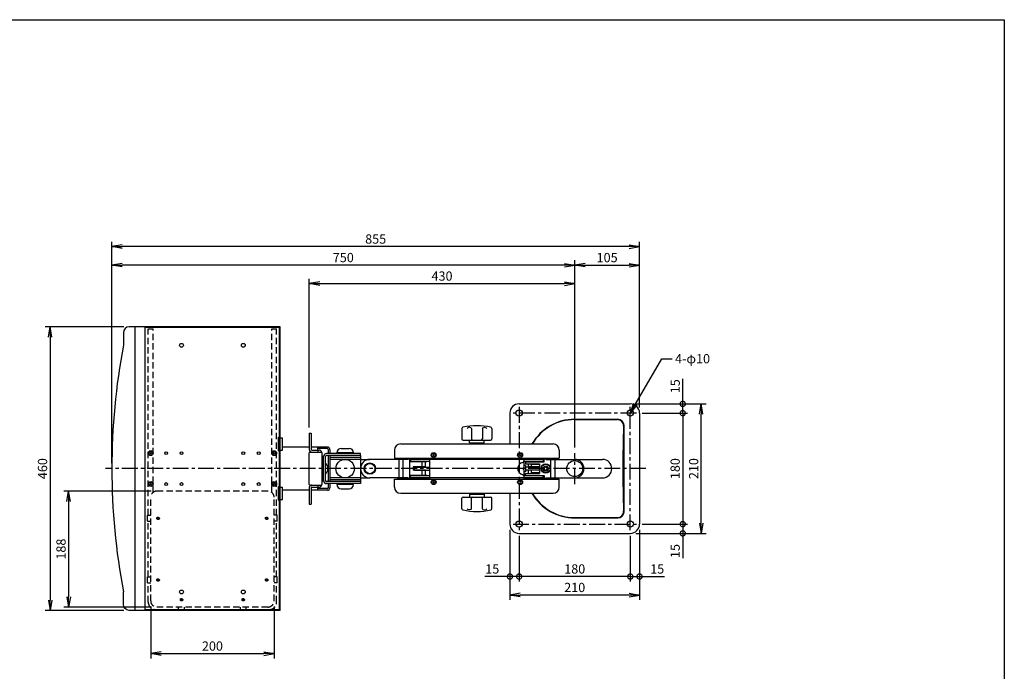
# Model space of a CAD drawing. Units: millimetres. Extents: x 175 to 2870, y 70 to 2164.
# Drawn here: x 1275 to 2870, y 1107 to 2164 of the extents above; entities that cross this region are included whole.
import ezdxf

# ---------------------------------------------------------------- set-up
doc = ezdxf.new("R2010")
doc.units = ezdxf.units.MM
doc.header["$LTSCALE"] = 0.9
doc.linetypes.add('CENTER', pattern=[50.8, 31.75, -6.35, 6.35, -6.35])
doc.linetypes.add('DASHED', pattern=[19.05, 12.7, -6.35])
doc.styles.add('Dim', font='txt.shx', dxfattribs={"width": 0.7, "height": 15, "bigfont": 'bigfont.shx'})
doc.styles.get("Standard").update_dxf_attribs({"font": 'txt.shx', "width": 0.85, "height": 18.9, "bigfont": 'bigfont.shx'})
doc.dimstyles.get("Standard").update_dxf_attribs({"dimtxt": 3, "dimasz": 3, "dimexe": 1.5, "dimexo": 1, "dimgap": 1, "dimtad": 1, "dimdsep": 46, "dimtxsty": 'Standard', "dimblk": 'OPEN30', "dimcen": 0, "dimclrd": 4, "dimclre": 4, "dimclrt": 3, "dimazin": 2, "dimtfac": 1, "dimtofl": 0, "dimtmove": 0, "dimatfit": 3, "dimldrblk": 'OPEN30', "dimfxl": 1, "dimtolj": 1, "dimtzin": 0, "dimarcsym": 0})

# ---------------------------------------------------------------- blocks, each defined once
blk = doc.blocks.new('_Open')
at = {"color": 0, "linetype": 'Continuous', "lineweight": -2}
for p, q in [((-1, 0.167), (0, 0)), ((-1, -0.167), (0, 0)), ((0, 0), (-1, 0))]:
    blk.add_line(p, q, dxfattribs=at)
blk = doc.blocks.new('*D51')
at = {"color": 4, "linetype": 'Continuous', "lineweight": -2, "ltscale": 0.9}
for p, q in [((1744, 1502.1), (1744, 1743.4)), ((2174, 1469.6), (2174, 1743.4)), ((1760.8, 1735.6), (2157.2, 1735.6))]:
    blk.add_line(p, q, dxfattribs=at)
at = {"layer": 'Defpoints', "color": 0, "linetype": 'Continuous', "ltscale": 0.9}
for p in [(2174, 1735.6), (1744, 1493.1), (2174, 1460.6)]:
    blk.add_point(p, dxfattribs=at)
at = {"color": 4, "linetype": 'Continuous', "lineweight": -2, "ltscale": 0.9, "xscale": 16.79999999999999, "yscale": 16.79999999999999, "zscale": 16.79999999999999, "rotation": 180}
blk.add_blockref('_Open', (1744, 1735.6), dxfattribs=at)
at = {"color": 4, "linetype": 'Continuous', "lineweight": -2, "ltscale": 0.9, "xscale": 16.79999999999999, "yscale": 16.79999999999999, "zscale": 16.79999999999999}
blk.add_blockref('_Open', (2174, 1735.6), dxfattribs=at)
at = {"color": 3, "linetype": 'Continuous', "ltscale": 0.9, "insert": (1959, 1747.9), "char_height": 15, "attachment_point": 5, "style": 'Dim'}
blk.add_mtext('\\A1;430', dxfattribs=at)
blk = doc.blocks.new('*D52')
at = {"color": 4, "linetype": 'Continuous', "lineweight": -2, "ltscale": 0.9}
for p, q in [((2174, 1469.6), (2174, 1773.4)), ((2279, 1534.6), (2279, 1773.4)), ((2190.8, 1765.6), (2262.2, 1765.6))]:
    blk.add_line(p, q, dxfattribs=at)
at = {"layer": 'Defpoints', "color": 0, "linetype": 'Continuous', "ltscale": 0.9}
for p in [(2279, 1765.6), (2279, 1525.6), (2174, 1460.6)]:
    blk.add_point(p, dxfattribs=at)
at = {"color": 4, "linetype": 'Continuous', "lineweight": -2, "ltscale": 0.9, "xscale": 16.79999999999999, "yscale": 16.79999999999999, "zscale": 16.79999999999999, "rotation": 180}
blk.add_blockref('_Open', (2174, 1765.6), dxfattribs=at)
at = {"color": 4, "linetype": 'Continuous', "lineweight": -2, "ltscale": 0.9, "xscale": 16.79999999999999, "yscale": 16.79999999999999, "zscale": 16.79999999999999}
blk.add_blockref('_Open', (2279, 1765.6), dxfattribs=at)
at = {"color": 3, "linetype": 'Continuous', "ltscale": 0.9, "insert": (2226.5, 1777.9), "char_height": 15, "attachment_point": 5, "style": 'Dim'}
blk.add_mtext('\\A1;105', dxfattribs=at)
blk = doc.blocks.new('*D53')
at = {"color": 4, "linetype": 'Continuous', "lineweight": -2, "ltscale": 0.9}
for p, q in [((1424, 1444.6), (1424, 1773.4)), ((2174, 1469.6), (2174, 1773.4)), ((2157.2, 1765.6), (1440.8, 1765.6))]:
    blk.add_line(p, q, dxfattribs=at)
at = {"layer": 'Defpoints', "color": 0, "linetype": 'Continuous', "ltscale": 0.9}
for p in [(1424, 1765.6), (2174, 1460.6), (1424, 1435.6)]:
    blk.add_point(p, dxfattribs=at)
at = {"color": 4, "linetype": 'Continuous', "lineweight": -2, "ltscale": 0.9, "xscale": 16.79999999999999, "yscale": 16.79999999999999, "zscale": 16.79999999999999, "rotation": 180}
blk.add_blockref('_Open', (1424, 1765.6), dxfattribs=at)
at = {"color": 4, "linetype": 'Continuous', "lineweight": -2, "ltscale": 0.9, "xscale": 16.79999999999999, "yscale": 16.79999999999999, "zscale": 16.79999999999999}
blk.add_blockref('_Open', (2174, 1765.6), dxfattribs=at)
at = {"color": 3, "linetype": 'Continuous', "ltscale": 0.9, "insert": (1799, 1777.9), "char_height": 15, "attachment_point": 5, "style": 'Dim'}
blk.add_mtext('\\A1;750', dxfattribs=at)
blk = doc.blocks.new('*D54')
at = {"color": 4, "linetype": 'Continuous', "lineweight": -2, "ltscale": 0.9}
for p, q in [((1424, 1444.6), (1424, 1803.4)), ((2279, 1534.6), (2279, 1803.4)), ((2262.2, 1795.6), (1440.8, 1795.6))]:
    blk.add_line(p, q, dxfattribs=at)
at = {"layer": 'Defpoints', "color": 0, "linetype": 'Continuous', "ltscale": 0.9}
for p in [(1424, 1795.6), (2279, 1525.6), (1424, 1435.6)]:
    blk.add_point(p, dxfattribs=at)
at = {"color": 4, "linetype": 'Continuous', "lineweight": -2, "ltscale": 0.9, "xscale": 16.79999999999999, "yscale": 16.79999999999999, "zscale": 16.79999999999999, "rotation": 180}
blk.add_blockref('_Open', (1424, 1795.6), dxfattribs=at)
at = {"color": 4, "linetype": 'Continuous', "lineweight": -2, "ltscale": 0.9, "xscale": 16.79999999999999, "yscale": 16.79999999999999, "zscale": 16.79999999999999}
blk.add_blockref('_Open', (2279, 1795.6), dxfattribs=at)
at = {"color": 3, "linetype": 'Continuous', "ltscale": 0.9, "insert": (1851.5, 1807.9), "char_height": 15, "attachment_point": 5, "style": 'Dim'}
blk.add_mtext('\\A1;855', dxfattribs=at)
blk = doc.blocks.new('*D55')
at = {"color": 4, "linetype": 'Continuous', "lineweight": -2, "ltscale": 0.9}
for p, q in [((1443.2, 1665.6), (1316.2, 1665.6)), ((1324, 1648.8), (1324, 1222.4)), ((1443.2, 1205.6), (1316.2, 1205.6))]:
    blk.add_line(p, q, dxfattribs=at)
at = {"layer": 'Defpoints', "color": 0, "linetype": 'Continuous', "ltscale": 0.9}
for p in [(1452.2, 1665.6), (1324, 1205.6), (1452.2, 1205.6)]:
    blk.add_point(p, dxfattribs=at)
at = {"color": 4, "linetype": 'Continuous', "lineweight": -2, "ltscale": 0.9, "xscale": 16.79999999999999, "yscale": 16.79999999999999, "zscale": 16.79999999999999}
for p, rotation in [((1324, 1665.6), 90), ((1324, 1205.6), 270)]:
    blk.add_blockref('_Open', p, dxfattribs=dict(at, rotation=rotation))
at = {"color": 3, "linetype": 'Continuous', "ltscale": 0.9, "insert": (1311.7, 1435.6), "char_height": 15, "attachment_point": 5, "rotation": 90, "style": 'Dim'}
blk.add_mtext('\\A1;460', dxfattribs=at)
blk = doc.blocks.new('*D56')
at = {"color": 4, "linetype": 'Continuous', "lineweight": -2, "ltscale": 0.9}
for p, q in [((1488, 1399.1), (1346.2, 1399.1)), ((1354, 1382.3), (1354, 1227.9)), ((1488, 1211.1), (1346.2, 1211.1))]:
    blk.add_line(p, q, dxfattribs=at)
at = {"layer": 'Defpoints', "color": 0, "linetype": 'Continuous', "ltscale": 0.9}
for p in [(1497, 1399.1), (1354, 1211.1), (1497, 1211.1)]:
    blk.add_point(p, dxfattribs=at)
at = {"color": 4, "linetype": 'Continuous', "lineweight": -2, "ltscale": 0.9, "xscale": 16.79999999999999, "yscale": 16.79999999999999, "zscale": 16.79999999999999}
for p, rotation in [((1354, 1399.1), 90), ((1354, 1211.1), 270)]:
    blk.add_blockref('_Open', p, dxfattribs=dict(at, rotation=rotation))
at = {"color": 3, "linetype": 'Continuous', "ltscale": 0.9, "insert": (1341.7, 1305.1), "char_height": 15, "attachment_point": 5, "rotation": 90, "style": 'Dim'}
blk.add_mtext('\\A1;188', dxfattribs=at)
blk = doc.blocks.new('*D57')
at = {"color": 4, "linetype": 'Continuous', "lineweight": -2, "ltscale": 0.9}
for p, q in [((1487, 1212.1), (1487, 1127.8)), ((1687, 1212.1), (1687, 1127.8)), ((1503.8, 1135.6), (1670.2, 1135.6))]:
    blk.add_line(p, q, dxfattribs=at)
at = {"layer": 'Defpoints', "color": 0, "linetype": 'Continuous', "ltscale": 0.9}
for p in [(1487, 1221.1), (1687, 1221.1), (1687, 1135.6)]:
    blk.add_point(p, dxfattribs=at)
at = {"color": 4, "linetype": 'Continuous', "lineweight": -2, "ltscale": 0.9, "xscale": 16.79999999999999, "yscale": 16.79999999999999, "zscale": 16.79999999999999, "rotation": 180}
blk.add_blockref('_Open', (1487, 1135.6), dxfattribs=at)
at = {"color": 4, "linetype": 'Continuous', "lineweight": -2, "ltscale": 0.9, "xscale": 16.79999999999999, "yscale": 16.79999999999999, "zscale": 16.79999999999999}
blk.add_blockref('_Open', (1687, 1135.6), dxfattribs=at)
at = {"color": 3, "linetype": 'Continuous', "ltscale": 0.9, "insert": (1587, 1147.9), "char_height": 15, "attachment_point": 5, "style": 'Dim'}
blk.add_mtext('\\A1;200', dxfattribs=at)
blk = doc.blocks.new('*D58')
at = {"color": 4, "linetype": 'Continuous', "lineweight": -2, "ltscale": 0.9}
for p, q in [((2273, 1540.6), (2386.8, 1540.6)), ((2379, 1347.4), (2379, 1523.8)), ((2273, 1330.6), (2386.8, 1330.6))]:
    blk.add_line(p, q, dxfattribs=at)
at = {"layer": 'Defpoints', "color": 0, "linetype": 'Continuous', "ltscale": 0.9}
for p in [(2264, 1540.6), (2379, 1540.6), (2264, 1330.6)]:
    blk.add_point(p, dxfattribs=at)
at = {"color": 4, "linetype": 'Continuous', "lineweight": -2, "ltscale": 0.9, "xscale": 16.79999999999999, "yscale": 16.79999999999999, "zscale": 16.79999999999999}
for p, rotation in [((2379, 1540.6), 90), ((2379, 1330.6), 270)]:
    blk.add_blockref('_Open', p, dxfattribs=dict(at, rotation=rotation))
at = {"color": 3, "linetype": 'Continuous', "ltscale": 0.9, "insert": (2366.7, 1435.6), "char_height": 15, "attachment_point": 5, "rotation": 90, "style": 'Dim'}
blk.add_mtext('\\A1;210', dxfattribs=at)
blk = doc.blocks.new('_DotSmall')
at = {"color": 0, "linetype": 'ByBlock', "const_width": 0.5}
blk.add_lwpolyline([(-0.0625, 0, 1), (0.0625, 0, 1)], format="xyb", close=True, dxfattribs=at)
blk = doc.blocks.new('*D68')
at = {"color": 4, "linetype": 'Continuous', "lineweight": -2, "ltscale": 0.9}
for p, q in [((2349, 1540.6), (2349, 1581)), ((2273, 1540.6), (2356.8, 1540.6)), ((2349, 1525.6), (2349, 1540.6)), ((2283, 1525.6), (2356.8, 1525.6))]:
    blk.add_line(p, q, dxfattribs=at)
at = {"layer": 'Defpoints', "color": 0, "linetype": 'Continuous', "ltscale": 0.9}
for p in [(2264, 1540.6), (2349, 1540.6), (2274, 1525.6)]:
    blk.add_point(p, dxfattribs=at)
at = {"color": 4, "linetype": 'Continuous', "lineweight": -2, "ltscale": 0.9, "xscale": 16.79999999999999, "yscale": 16.79999999999999, "zscale": 16.79999999999999}
for p, rotation in [((2349, 1540.6), 90), ((2349, 1525.6), 270)]:
    blk.add_blockref('_DotSmall', p, dxfattribs=dict(at, rotation=rotation))
at = {"color": 3, "linetype": 'Continuous', "ltscale": 0.9, "insert": (2336.7, 1569.2), "char_height": 15, "attachment_point": 5, "rotation": 90, "style": 'Dim'}
blk.add_mtext('\\A1;15', dxfattribs=at)
blk = doc.blocks.new('*D69')
at = {"color": 4, "linetype": 'Continuous', "lineweight": -2, "ltscale": 0.9}
for p, q in [((2283, 1525.6), (2356.8, 1525.6)), ((2349, 1525.6), (2349, 1345.6)), ((2283, 1345.6), (2356.8, 1345.6))]:
    blk.add_line(p, q, dxfattribs=at)
at = {"layer": 'Defpoints', "color": 0, "linetype": 'Continuous', "ltscale": 0.9}
for p in [(2274, 1525.6), (2274, 1345.6), (2349, 1345.6)]:
    blk.add_point(p, dxfattribs=at)
at = {"color": 4, "linetype": 'Continuous', "lineweight": -2, "ltscale": 0.9, "xscale": 16.79999999999999, "yscale": 16.79999999999999, "zscale": 16.79999999999999}
for p, rotation in [((2349, 1525.6), 90), ((2349, 1345.6), 270)]:
    blk.add_blockref('_DotSmall', p, dxfattribs=dict(at, rotation=rotation))
at = {"color": 3, "linetype": 'Continuous', "ltscale": 0.9, "insert": (2336.7, 1435.6), "char_height": 15, "attachment_point": 5, "rotation": 90, "style": 'Dim'}
blk.add_mtext('\\A1;180', dxfattribs=at)
blk = doc.blocks.new('*D70')
at = {"color": 4, "linetype": 'Continuous', "lineweight": -2, "ltscale": 0.9}
for p, q in [((2283, 1345.6), (2356.8, 1345.6)), ((2349, 1345.6), (2349, 1330.6)), ((2273, 1330.6), (2356.8, 1330.6)), ((2349, 1330.6), (2349, 1290.2))]:
    blk.add_line(p, q, dxfattribs=at)
at = {"layer": 'Defpoints', "color": 0, "linetype": 'Continuous', "ltscale": 0.9}
for p in [(2274, 1345.6), (2264, 1330.6), (2349, 1330.6)]:
    blk.add_point(p, dxfattribs=at)
at = {"color": 4, "linetype": 'Continuous', "lineweight": -2, "ltscale": 0.9, "xscale": 16.79999999999999, "yscale": 16.79999999999999, "zscale": 16.79999999999999}
for p, rotation in [((2349, 1345.6), 90), ((2349, 1330.6), 270)]:
    blk.add_blockref('_DotSmall', p, dxfattribs=dict(at, rotation=rotation))
at = {"color": 3, "linetype": 'Continuous', "ltscale": 0.9, "insert": (2336.7, 1302), "char_height": 15, "attachment_point": 5, "rotation": 90, "style": 'Dim'}
blk.add_mtext('\\A1;15', dxfattribs=at)
blk = doc.blocks.new('*D71')
at = {"color": 4, "linetype": 'Continuous', "lineweight": -2, "ltscale": 0.9}
for p, q in [((2069, 1336.6), (2069, 1222.8)), ((2279, 1336.6), (2279, 1222.8)), ((2262.2, 1230.6), (2085.8, 1230.6))]:
    blk.add_line(p, q, dxfattribs=at)
at = {"layer": 'Defpoints', "color": 0, "linetype": 'Continuous', "ltscale": 0.9}
for p in [(2069, 1345.6), (2279, 1345.6), (2069, 1230.6)]:
    blk.add_point(p, dxfattribs=at)
at = {"color": 4, "linetype": 'Continuous', "lineweight": -2, "ltscale": 0.9, "xscale": 16.79999999999999, "yscale": 16.79999999999999, "zscale": 16.79999999999999, "rotation": 180}
blk.add_blockref('_Open', (2069, 1230.6), dxfattribs=at)
at = {"color": 4, "linetype": 'Continuous', "lineweight": -2, "ltscale": 0.9, "xscale": 16.79999999999999, "yscale": 16.79999999999999, "zscale": 16.79999999999999}
blk.add_blockref('_Open', (2279, 1230.6), dxfattribs=at)
at = {"color": 3, "linetype": 'Continuous', "ltscale": 0.9, "insert": (2174, 1242.9), "char_height": 15, "attachment_point": 5, "style": 'Dim'}
blk.add_mtext('\\A1;210', dxfattribs=at)
blk = doc.blocks.new('*D72')
at = {"color": 4, "linetype": 'Continuous', "lineweight": -2, "ltscale": 0.9}
for p, q in [((2264, 1326.6), (2264, 1252.8)), ((2279, 1336.6), (2279, 1252.8)), ((2264, 1260.6), (2279, 1260.6)), ((2279, 1260.6), (2319.4, 1260.6))]:
    blk.add_line(p, q, dxfattribs=at)
at = {"layer": 'Defpoints', "color": 0, "linetype": 'Continuous', "ltscale": 0.9}
for p in [(2279, 1345.6), (2264, 1335.6), (2279, 1260.6)]:
    blk.add_point(p, dxfattribs=at)
at = {"color": 4, "linetype": 'Continuous', "lineweight": -2, "ltscale": 0.9, "xscale": 16.79999999999999, "yscale": 16.79999999999999, "zscale": 16.79999999999999, "rotation": 180}
blk.add_blockref('_DotSmall', (2264, 1260.6), dxfattribs=at)
at = {"color": 4, "linetype": 'Continuous', "lineweight": -2, "ltscale": 0.9, "xscale": 16.79999999999999, "yscale": 16.79999999999999, "zscale": 16.79999999999999}
blk.add_blockref('_DotSmall', (2279, 1260.6), dxfattribs=at)
at = {"color": 3, "linetype": 'Continuous', "ltscale": 0.9, "insert": (2307.6, 1272.9), "char_height": 15, "attachment_point": 5, "style": 'Dim'}
blk.add_mtext('\\A1;15', dxfattribs=at)
blk = doc.blocks.new('*D73')
at = {"color": 4, "linetype": 'Continuous', "lineweight": -2, "ltscale": 0.9}
for p, q in [((2084, 1326.6), (2084, 1252.8)), ((2264, 1326.6), (2264, 1252.8)), ((2264, 1260.6), (2084, 1260.6))]:
    blk.add_line(p, q, dxfattribs=at)
at = {"layer": 'Defpoints', "color": 0, "linetype": 'Continuous', "ltscale": 0.9}
for p in [(2084, 1335.6), (2264, 1335.6), (2084, 1260.6)]:
    blk.add_point(p, dxfattribs=at)
at = {"color": 4, "linetype": 'Continuous', "lineweight": -2, "ltscale": 0.9, "xscale": 16.79999999999999, "yscale": 16.79999999999999, "zscale": 16.79999999999999, "rotation": 180}
blk.add_blockref('_DotSmall', (2084, 1260.6), dxfattribs=at)
at = {"color": 4, "linetype": 'Continuous', "lineweight": -2, "ltscale": 0.9, "xscale": 16.79999999999999, "yscale": 16.79999999999999, "zscale": 16.79999999999999}
blk.add_blockref('_DotSmall', (2264, 1260.6), dxfattribs=at)
at = {"color": 3, "linetype": 'Continuous', "ltscale": 0.9, "insert": (2174, 1272.9), "char_height": 15, "attachment_point": 5, "style": 'Dim'}
blk.add_mtext('\\A1;180', dxfattribs=at)
blk = doc.blocks.new('*D74')
at = {"color": 4, "linetype": 'Continuous', "lineweight": -2, "ltscale": 0.9}
for p, q in [((2069, 1336.6), (2069, 1252.8)), ((2084, 1326.6), (2084, 1252.8)), ((2069, 1260.6), (2028.6, 1260.6)), ((2084, 1260.6), (2069, 1260.6))]:
    blk.add_line(p, q, dxfattribs=at)
at = {"layer": 'Defpoints', "color": 0, "linetype": 'Continuous', "ltscale": 0.9}
for p in [(2069, 1345.6), (2084, 1335.6), (2069, 1260.6)]:
    blk.add_point(p, dxfattribs=at)
at = {"color": 4, "linetype": 'Continuous', "lineweight": -2, "ltscale": 0.9, "xscale": 16.79999999999999, "yscale": 16.79999999999999, "zscale": 16.79999999999999, "rotation": 180}
blk.add_blockref('_DotSmall', (2069, 1260.6), dxfattribs=at)
at = {"color": 4, "linetype": 'Continuous', "lineweight": -2, "ltscale": 0.9, "xscale": 16.79999999999999, "yscale": 16.79999999999999, "zscale": 16.79999999999999}
blk.add_blockref('_DotSmall', (2084, 1260.6), dxfattribs=at)
at = {"color": 3, "linetype": 'Continuous', "ltscale": 0.9, "insert": (2040.4, 1272.9), "char_height": 15, "attachment_point": 5, "style": 'Dim'}
blk.add_mtext('\\A1;15', dxfattribs=at)

msp = doc.modelspace()

# ---------------------------------------------------------------- linework, layer by layer
at = {"color": 3, "linetype": 'Continuous', "ltscale": 0.9}
for p, q in [((1696.99, 1665.63), (1452.19, 1665.63)), ((1461.99, 1205.63), (1461.99, 1665.63)), ((1478.19, 1205.63), (1478.19, 1665.63)), ((1478.79, 1665.63), (1478.79, 1664.43)), ((1695.19, 1664.43), (1478.79, 1664.43)), ((1695.19, 1665.63), (1695.19, 1664.43)), ((1695.79, 1205.63), (1695.79, 1665.63)), ((1696.99, 1205.63), (1696.99, 1665.63)), ((1442.79, 1655.63), (1442.79, 1635.63)), ((2083.99, 1540.63), (2263.99, 1540.63)), ((2068.99, 1525.63), (2068.99, 1475.63)), ((2173.99, 1515.63), (2243.99, 1515.63)), ((2278.99, 1525.63), (2278.99, 1345.63)), ((1991.23, 1500.65), (1991.23, 1483.73)), ((2006.65, 1500.65), (2006.65, 1483.73)), ((2024.34, 1500.65), (2024.34, 1483.73)), ((2039.76, 1500.65), (2039.76, 1483.73)), ((2173.99, 1515.11), (2243.12, 1515.11)), ((2253.99, 1365.63), (2253.99, 1505.63)), ((1694.29, 1464.63), (1694.29, 1486.63)), ((1694.29, 1486.63), (1695.79, 1486.63)), ((1696.99, 1485.63), (1700.69, 1485.63)), ((1700.69, 1465.63), (1700.69, 1485.63)), ((1743.99, 1493.13), (1743.99, 1466.43)), ((1743.99, 1493.13), (1747.19, 1493.13)), ((1747.19, 1493.13), (1747.19, 1466.43)), ((1743.99, 1470.63), (1700.69, 1470.63)), ((1773.24, 1470.63), (1747.19, 1470.63)), ((1756.99, 1470.63), (1756.99, 1465.63)), ((1773.24, 1468.13), (1756.99, 1468.13)), ((1795.49, 1468.43), (1808.49, 1468.43)), ((1891.99, 1475.63), (2138.99, 1475.63)), ((1993.23, 1481.73), (2037.76, 1481.73)), ((2003.74, 1477.23), (2003.74, 1481.73)), ((2003.74, 1477.23), (2027.24, 1477.23)), ((2006.49, 1475.63), (2006.49, 1477.23)), ((2024.49, 1475.63), (2024.49, 1477.23)), ((2027.24, 1477.23), (2027.24, 1481.73)), ((1485.99, 1461.2), (1486.99, 1461.78)), ((1485.99, 1460.05), (1485.99, 1461.2)), ((1486.99, 1459.47), (1485.99, 1460.05)), ((1486.99, 1461.78), (1487.99, 1461.2)), ((1487.99, 1460.05), (1486.99, 1459.47)), ((1487.99, 1461.2), (1487.99, 1460.05)), ((1685.99, 1461.2), (1686.99, 1461.78)), ((1685.99, 1460.05), (1685.99, 1461.2)), ((1686.99, 1459.47), (1685.99, 1460.05)), ((1686.99, 1461.78), (1687.99, 1461.2)), ((1687.99, 1460.05), (1686.99, 1459.47)), ((1687.99, 1461.2), (1687.99, 1460.05)), ((1694.29, 1464.63), (1695.79, 1464.63)), ((1696.99, 1465.63), (1700.69, 1465.63)), ((1743.99, 1409.83), (1743.99, 1461.43)), ((1744.99, 1462.43), (1763.91, 1462.43)), ((1747.99, 1465.63), (1759.99, 1465.63)), ((1757.59, 1465.63), (1757.59, 1462.43)), ((1763.99, 1461.63), (1763.99, 1409.63)), ((1763.99, 1455.63), (1766.99, 1455.63)), ((1766.99, 1415.63), (1766.99, 1455.63)), ((1770.19, 1416.13), (1770.19, 1455.13)), ((1826.99, 1459.93), (1771.79, 1459.93)), ((1826.99, 1456.73), (1771.79, 1456.73)), ((1774.49, 1466.88), (1774.49, 1459.93)), ((1774.49, 1456.73), (1774.49, 1414.53)), ((1776.99, 1466.88), (1776.99, 1459.93)), ((1776.99, 1456.73), (1776.99, 1414.53)), ((1776.99, 1456.73), (1776.99, 1414.53)), ((1826.99, 1453.73), (1776.99, 1453.73)), ((1815.49, 1461.43), (1788.49, 1461.43)), ((1788.49, 1461.43), (1788.49, 1461.43)), ((1793.49, 1459.93), (1793.49, 1461.43)), ((1810.49, 1459.93), (1810.49, 1461.43)), ((1815.49, 1461.43), (1815.49, 1461.43)), ((1826.99, 1456.73), (1826.99, 1459.93)), ((1826.99, 1456.73), (1826.99, 1450.63)), ((1881.99, 1465.63), (1881.99, 1452.63)), ((1881.99, 1452.63), (2148.99, 1452.63)), ((1886.99, 1451.63), (1886.99, 1452.63)), ((1903.97, 1451.63), (1903.97, 1452.63)), ((1936.99, 1451.63), (1936.99, 1452.63)), ((1939.49, 1418.63), (1939.49, 1452.63)), ((1944.92, 1458.63), (1944.34, 1457.63)), ((1944.34, 1457.63), (1944.92, 1456.63)), ((1946.07, 1458.63), (1944.92, 1458.63)), ((1944.92, 1456.63), (1946.07, 1456.63)), ((1946.65, 1457.63), (1946.07, 1458.63)), ((1946.07, 1456.63), (1946.65, 1457.63)), ((2084.34, 1457.63), (2084.92, 1458.63)), ((2084.92, 1456.63), (2084.34, 1457.63)), ((2084.92, 1458.63), (2086.07, 1458.63)), ((2086.07, 1456.63), (2084.92, 1456.63)), ((2086.07, 1458.63), (2086.65, 1457.63)), ((2086.65, 1457.63), (2086.07, 1456.63)), ((2091.49, 1452.63), (2091.49, 1437.63)), ((2093.99, 1451.63), (2093.99, 1452.63)), ((2127.02, 1451.63), (2127.02, 1452.63)), ((2143.99, 1451.63), (2143.99, 1452.63)), ((2148.99, 1465.63), (2148.99, 1452.63)), ((1774.49, 1450.38), (1774.49, 1440.88)), ((1826.99, 1450.63), (1776.99, 1450.63)), ((1826.99, 1450.63), (1841.99, 1450.63)), ((1826.99, 1450.63), (1826.99, 1420.63)), ((1903.97, 1450.63), (1841.99, 1450.63)), ((1936.99, 1451.63), (1886.99, 1451.63)), ((1886.99, 1451.63), (1886.99, 1450.63)), ((1888.92, 1450.63), (1888.92, 1420.63)), ((1895.54, 1450.63), (1895.54, 1420.63)), ((1903.97, 1451.63), (1903.97, 1450.63)), ((1906.69, 1419.63), (1906.69, 1451.63)), ((1934.49, 1446.63), (1906.69, 1446.63)), ((2122.99, 1450.63), (1907.99, 1450.63)), ((1907.99, 1450.63), (1907.99, 1447.43)), ((1939.49, 1447.43), (1907.99, 1447.43)), ((1934.49, 1451.43), (1909.49, 1451.43)), ((1909.49, 1450.63), (1909.49, 1451.43)), ((1909.49, 1447.43), (1909.49, 1446.63)), ((1931.99, 1438.33), (1911.99, 1438.33)), ((1911.99, 1438.33), (1911.99, 1432.93)), ((1914.49, 1438.13), (1938.49, 1438.13)), ((1914.49, 1433.13), (1914.49, 1438.13)), ((1915.99, 1451.43), (1915.99, 1451.63)), ((1926.99, 1438.33), (1926.99, 1446.63)), ((1927.99, 1451.43), (1927.99, 1451.63)), ((1931.99, 1438.33), (1931.99, 1446.63)), ((1934.49, 1450.63), (1934.49, 1451.43)), ((1934.49, 1447.43), (1934.49, 1446.63)), ((1938.49, 1443.63), (1938.49, 1427.63)), ((2122.99, 1447.43), (2091.49, 1447.43)), ((2093.99, 1440.63), (2091.49, 1440.63)), ((2093.99, 1451.63), (2143.99, 1451.63)), ((2093.99, 1446.63), (2124.29, 1446.63)), ((2093.99, 1446.63), (2093.99, 1443.63)), ((2093.99, 1443.63), (2116.99, 1443.63)), ((2093.99, 1440.63), (2093.99, 1430.63)), ((2116.49, 1438.13), (2093.99, 1438.13)), ((2096.49, 1451.43), (2121.49, 1451.43)), ((2096.49, 1450.63), (2096.49, 1451.43)), ((2096.49, 1447.43), (2096.49, 1446.63)), ((2098.99, 1443.53), (2116.99, 1443.53)), ((2098.99, 1438.33), (2098.99, 1443.53)), ((2116.99, 1438.33), (2098.99, 1438.33)), ((2102.99, 1451.43), (2102.99, 1451.63)), ((2103.99, 1442.53), (2102.99, 1443.53)), ((2116.99, 1442.53), (2103.99, 1442.53)), ((2103.99, 1438.33), (2103.99, 1442.53)), ((2114.99, 1451.43), (2114.99, 1451.63)), ((2116.49, 1438.13), (2116.49, 1433.13)), ((2116.99, 1443.63), (2116.99, 1427.63)), ((2121.49, 1450.63), (2121.49, 1451.43)), ((2121.49, 1447.43), (2121.49, 1446.63)), ((2122.99, 1450.63), (2122.99, 1447.43)), ((2125.55, 1438.13), (2124.11, 1435.63)), ((2124.29, 1446.63), (2124.29, 1451.63)), ((2128.44, 1438.13), (2125.55, 1438.13)), ((2127.02, 1450.63), (2127.02, 1451.63)), ((2127.02, 1450.63), (2173.99, 1450.63)), ((2129.88, 1435.63), (2128.44, 1438.13)), ((2135.45, 1420.63), (2135.45, 1450.63)), ((2142.07, 1420.63), (2142.07, 1450.63)), ((2143.99, 1450.63), (2143.99, 1451.63)), ((2173.99, 1450.63), (2218.99, 1450.63)), ((1776.99, 1435.63), (1774.49, 1435.63)), ((1826.99, 1420.63), (1776.99, 1420.63)), ((1826.99, 1420.63), (1841.99, 1420.63)), ((1826.99, 1420.63), (1826.99, 1414.53)), ((1903.97, 1420.63), (1841.99, 1420.63)), ((1886.99, 1420.63), (1886.99, 1419.63)), ((1903.97, 1420.63), (1903.97, 1419.63)), ((1934.49, 1424.63), (1906.69, 1424.63)), ((1939.49, 1423.83), (1907.99, 1423.83)), ((1907.99, 1420.63), (1907.99, 1423.83)), ((2122.99, 1420.63), (1907.99, 1420.63)), ((1909.49, 1423.83), (1909.49, 1424.63)), ((1909.49, 1420.63), (1909.49, 1419.83)), ((1934.49, 1419.83), (1909.49, 1419.83)), ((1931.99, 1432.93), (1911.99, 1432.93)), ((1914.49, 1433.13), (1938.49, 1433.13)), ((1915.99, 1419.83), (1915.99, 1419.63)), ((1926.99, 1424.63), (1926.99, 1432.93)), ((1927.99, 1419.83), (1927.99, 1419.63)), ((1931.99, 1424.63), (1931.99, 1432.93)), ((1934.49, 1423.83), (1934.49, 1424.63)), ((1934.49, 1420.63), (1934.49, 1419.83)), ((2089.49, 1435.63), (2081.49, 1435.63)), ((2091.49, 1433.63), (2091.49, 1418.63)), ((2093.99, 1430.63), (2091.49, 1430.63)), ((2122.99, 1423.83), (2091.49, 1423.83)), ((2116.49, 1433.13), (2093.99, 1433.13)), ((2093.99, 1427.63), (2116.99, 1427.63)), ((2093.99, 1424.63), (2093.99, 1427.63)), ((2093.99, 1424.63), (2124.29, 1424.63)), ((2096.49, 1423.83), (2096.49, 1424.63)), ((2096.49, 1420.63), (2096.49, 1419.83)), ((2096.49, 1419.83), (2121.49, 1419.83)), ((2116.99, 1432.93), (2098.99, 1432.93)), ((2098.99, 1427.73), (2098.99, 1432.93)), ((2098.99, 1427.73), (2116.99, 1427.73)), ((2103.99, 1428.73), (2102.99, 1427.73)), ((2102.99, 1419.83), (2102.99, 1419.63)), ((2103.99, 1428.73), (2103.99, 1432.93)), ((2116.99, 1428.73), (2103.99, 1428.73)), ((2114.99, 1419.83), (2114.99, 1419.63)), ((2121.49, 1423.83), (2121.49, 1424.63)), ((2121.49, 1420.63), (2121.49, 1419.83)), ((2122.99, 1420.63), (2122.99, 1423.83)), ((2124.11, 1435.63), (2125.55, 1433.13)), ((2124.29, 1424.63), (2124.29, 1419.63)), ((2125.55, 1433.13), (2128.44, 1433.13)), ((2127.02, 1420.63), (2173.99, 1420.63)), ((2127.02, 1419.63), (2127.02, 1420.63)), ((2128.44, 1433.13), (2129.88, 1435.63)), ((2143.99, 1419.63), (2143.99, 1420.63)), ((2173.99, 1420.63), (2218.99, 1420.63)), ((1485.99, 1411.2), (1486.99, 1411.78)), ((1485.99, 1410.05), (1485.99, 1411.2)), ((1486.99, 1409.47), (1485.99, 1410.05)), ((1486.99, 1411.78), (1487.99, 1411.2)), ((1487.99, 1410.05), (1486.99, 1409.47)), ((1487.99, 1411.2), (1487.99, 1410.05)), ((1685.99, 1411.2), (1686.99, 1411.78)), ((1685.99, 1410.05), (1685.99, 1411.2)), ((1686.99, 1409.47), (1685.99, 1410.05)), ((1686.99, 1411.78), (1687.99, 1411.2)), ((1687.99, 1410.05), (1686.99, 1409.47)), ((1687.99, 1411.2), (1687.99, 1410.05)), ((1694.29, 1406.63), (1695.79, 1406.63)), ((1694.29, 1384.63), (1694.29, 1406.63)), ((1696.99, 1405.63), (1700.69, 1405.63)), ((1700.69, 1385.63), (1700.69, 1405.63)), ((1743.99, 1404.83), (1743.99, 1378.13)), ((1744.99, 1408.83), (1763.91, 1408.83)), ((1747.19, 1404.83), (1747.19, 1378.13)), ((1747.99, 1405.63), (1759.99, 1405.63)), ((1756.99, 1405.63), (1756.99, 1400.63)), ((1757.59, 1408.83), (1757.59, 1405.63)), ((1763.99, 1415.63), (1766.99, 1415.63)), ((1826.99, 1414.53), (1771.79, 1414.53)), ((1826.99, 1411.33), (1771.79, 1411.33)), ((1774.49, 1411.33), (1774.49, 1404.38)), ((1826.99, 1417.53), (1776.99, 1417.53)), ((1776.99, 1411.33), (1776.99, 1404.38)), ((1815.49, 1409.83), (1788.49, 1409.83)), ((1788.49, 1409.83), (1788.49, 1409.83)), ((1793.49, 1411.33), (1793.49, 1409.83)), ((1810.49, 1411.33), (1810.49, 1409.83)), ((1815.49, 1409.83), (1815.49, 1409.83)), ((1826.99, 1414.53), (1826.99, 1411.33)), ((1881.99, 1418.63), (2148.99, 1418.63)), ((1881.99, 1405.63), (1881.99, 1418.63)), ((1936.99, 1419.63), (1886.99, 1419.63)), ((1886.99, 1419.63), (1886.99, 1418.63)), ((1903.97, 1419.63), (1903.97, 1418.63)), ((1936.99, 1419.63), (1936.99, 1418.63)), ((1944.34, 1413.63), (1944.92, 1414.63)), ((1944.92, 1412.63), (1944.34, 1413.63)), ((1944.92, 1414.63), (1946.07, 1414.63)), ((1946.07, 1412.63), (1944.92, 1412.63)), ((1946.07, 1414.63), (1946.65, 1413.63)), ((1946.65, 1413.63), (1946.07, 1412.63)), ((2084.92, 1414.63), (2084.34, 1413.63)), ((2084.34, 1413.63), (2084.92, 1412.63)), ((2086.07, 1414.63), (2084.92, 1414.63)), ((2084.92, 1412.63), (2086.07, 1412.63)), ((2086.65, 1413.63), (2086.07, 1414.63)), ((2086.07, 1412.63), (2086.65, 1413.63)), ((2093.99, 1419.63), (2143.99, 1419.63)), ((2093.99, 1419.63), (2093.99, 1418.63)), ((2127.02, 1419.63), (2127.02, 1418.63)), ((2143.99, 1419.63), (2143.99, 1418.63)), ((2148.99, 1405.63), (2148.99, 1418.63)), ((1743.99, 1400.63), (1700.69, 1400.63)), ((1773.24, 1400.63), (1747.19, 1400.63)), ((1773.24, 1403.13), (1756.99, 1403.13)), ((1795.49, 1402.83), (1808.49, 1402.83)), ((1891.99, 1395.63), (2138.99, 1395.63)), ((1993.23, 1389.53), (2037.76, 1389.53)), ((2003.74, 1394.03), (2027.24, 1394.03)), ((2003.74, 1394.03), (2003.74, 1389.53)), ((2006.49, 1395.63), (2006.49, 1394.03)), ((2024.49, 1395.63), (2024.49, 1394.03)), ((2027.24, 1394.03), (2027.24, 1389.53)), ((2068.99, 1395.63), (2068.99, 1345.63)), ((1694.29, 1384.63), (1695.79, 1384.63)), ((1696.99, 1385.63), (1700.69, 1385.63)), ((1743.99, 1378.13), (1747.19, 1378.13)), ((1991.23, 1370.6), (1991.23, 1387.53)), ((2006.65, 1370.6), (2006.65, 1387.53)), ((2024.34, 1370.6), (2024.34, 1387.53)), ((2039.76, 1370.6), (2039.76, 1387.53)), ((2173.99, 1356.15), (2243.12, 1356.15)), ((2173.99, 1355.63), (2243.99, 1355.63)), ((2083.99, 1330.63), (2263.99, 1330.63)), ((1442.79, 1215.63), (1442.79, 1235.63)), ((1696.99, 1205.63), (1452.19, 1205.63)), ((1695.19, 1206.83), (1478.79, 1206.83)), ((1478.79, 1205.63), (1478.79, 1206.83)), ((1695.19, 1205.63), (1695.19, 1206.83))]:
    msp.add_line(p, q, dxfattribs=at)
at = {"color": 1, "linetype": 'DASHED', "ltscale": 0.9}
for p, q in [((1482.99, 1359.88), (1482.99, 1662.13)), ((1482.99, 1662.13), (1490.99, 1662.13)), ((1490.99, 1397.13), (1490.99, 1662.13)), ((1682.99, 1397.13), (1682.99, 1662.13)), ((1682.99, 1662.13), (1690.99, 1662.13)), ((1690.99, 1359.88), (1690.99, 1662.13)), ((1486.99, 1221.13), (1486.99, 1389.13)), ((1676.99, 1399.13), (1496.99, 1399.13)), ((1686.99, 1221.13), (1686.99, 1389.13)), ((1481.89, 1350.38), (1481.89, 1359.88)), ((1481.89, 1359.88), (1486.99, 1359.88)), ((1692.09, 1359.88), (1686.99, 1359.88)), ((1692.09, 1350.38), (1692.09, 1359.88)), ((1481.89, 1350.38), (1486.99, 1350.38)), ((1482.99, 1259.88), (1482.99, 1350.38)), ((1692.09, 1350.38), (1686.99, 1350.38)), ((1690.99, 1259.88), (1690.99, 1350.38)), ((1481.89, 1250.38), (1481.89, 1259.88)), ((1481.89, 1259.88), (1486.99, 1259.88)), ((1481.89, 1250.38), (1486.99, 1250.38)), ((1482.99, 1219.13), (1482.99, 1250.38)), ((1692.09, 1259.88), (1686.99, 1259.88)), ((1692.09, 1250.38), (1686.99, 1250.38)), ((1690.99, 1219.13), (1690.99, 1250.38)), ((1692.09, 1250.38), (1692.09, 1259.88)), ((1494.99, 1207.13), (1532.24, 1207.13)), ((1676.99, 1211.13), (1496.99, 1211.13)), ((1532.24, 1206.03), (1532.24, 1211.13)), ((1532.24, 1206.03), (1541.74, 1206.03)), ((1541.74, 1206.03), (1541.74, 1211.13)), ((1541.74, 1207.13), (1632.24, 1207.13)), ((1632.24, 1206.03), (1632.24, 1211.13)), ((1632.24, 1206.03), (1641.74, 1206.03)), ((1641.74, 1206.03), (1641.74, 1211.13)), ((1641.74, 1207.13), (1678.99, 1207.13))]:
    msp.add_line(p, q, dxfattribs=at)
at = {"color": 1, "linetype": 'CENTER', "ltscale": 0.9}
for p, q in [((2083.99, 1535.63), (2083.99, 1335.63)), ((2263.99, 1335.63), (2263.99, 1535.63)), ((2273.99, 1525.63), (2073.99, 1525.63)), ((2173.99, 1410.63), (2173.99, 1460.63)), ((2288.99, 1435.63), (1414, 1435.63)), ((2073.99, 1345.63), (2273.99, 1345.63))]:
    msp.add_line(p, q, dxfattribs=at)
at = {"color": 3, "linetype": 'Continuous', "ltscale": 0.9}
for centre, radius in [((1536.99, 1635.63), 3.1), ((1636.99, 1635.63), 3.1), ((2083.99, 1525.63), 5), ((2263.99, 1525.63), 5), ((1486.99, 1460.63), 4), ((1486.99, 1460.63), 3.25), ((1511.99, 1460.63), 2.25), ((1536.99, 1460.63), 2.25), ((1636.99, 1460.63), 2.25), ((1661.99, 1460.63), 2.25), ((1686.99, 1460.63), 4), ((1686.99, 1460.63), 3.25), ((1945.49, 1457.63), 4), ((1945.49, 1457.63), 3.25), ((2085.49, 1457.63), 4), ((2085.49, 1457.63), 3.25), ((1801.99, 1435.63), 15), ((1841.99, 1435.63), 9.2), ((1841.99, 1435.63), 8.2), ((2126.99, 1435.63), 7.6), ((2126.99, 1435.63), 7), ((2126.99, 1435.63), 4.27), ((2173.99, 1435.63), 12.9), ((1486.99, 1410.63), 4), ((1486.99, 1410.63), 3.25), ((1511.99, 1410.63), 2.25), ((1536.99, 1410.63), 2.25), ((1636.99, 1410.63), 2.25), ((1661.99, 1410.63), 2.25), ((1686.99, 1410.63), 4), ((1686.99, 1410.63), 3.25), ((1945.49, 1413.63), 4), ((1945.49, 1413.63), 3.25), ((2085.49, 1413.63), 4), ((2085.49, 1413.63), 3.25), ((2083.99, 1345.63), 5), ((2263.99, 1345.63), 5), ((1536.99, 1235.63), 3.1), ((1636.99, 1235.63), 3.1)]:
    msp.add_circle(centre, radius, dxfattribs=at)
at = {"color": 1, "linetype": 'DASHED', "ltscale": 0.9}
for centre, radius in [((1498.99, 1355.13), 2), ((1498.99, 1355.13), 1.6), ((1674.99, 1355.13), 2), ((1674.99, 1355.13), 1.6), ((1498.99, 1255.13), 2), ((1498.99, 1255.13), 1.6), ((1674.99, 1255.13), 2), ((1674.99, 1255.13), 1.6), ((1536.99, 1223.13), 2), ((1536.99, 1223.13), 1.6), ((1636.99, 1223.13), 2), ((1636.99, 1223.13), 1.6)]:
    msp.add_circle(centre, radius, dxfattribs=at)
at = {"color": 3, "linetype": 'Continuous', "ltscale": 0.9}
for centre, radius, start, end in [((2497.57, 1435.63), 1073.57, 169.26344, 190.73656), ((2083.99, 1525.63), 15, 90, 180), ((2263.99, 1525.63), 15, 0, 90), ((2173.99, 1435.63), 80, 90, 150), ((2243.99, 1505.63), 10, 0, 90), ((1993.23, 1500.65), 2, 103.18192, 180), ((2015.49, 1405.59), 99.64, 76.81808, 103.18192), ((2037.76, 1500.65), 2, 0, 76.81808), ((2173.99, 1435.63), 79.48, 90, 149.78326), ((2243.12, 1505.11), 10, 358.14389, 90), ((4387.12, 1435.63), 2135.13, 178.14389, 181.85611), ((1993.23, 1483.73), 2, 180, 270), ((2008.65, 1483.73), 2, 180, 270), ((2022.34, 1483.73), 2, 270, 0), ((2037.76, 1483.73), 2, 270, 0), ((1773.24, 1466.88), 3.75, 0, 90), ((1773.24, 1466.88), 1.25, 0, 90), ((1795.49, 1461.43), 7, 90, 180), ((1808.49, 1461.43), 7, 0, 90), ((1891.99, 1465.63), 10, 90, 180), ((2138.99, 1465.63), 10, 0, 90), ((1747.99, 1466.43), 4, 180, 270), ((1744.99, 1461.43), 1, 90, 180), ((1747.99, 1466.43), 0.8, 180, 270), ((1759.99, 1461.63), 4, 0, 90), ((1771.79, 1455.13), 4.8, 90, 180), ((1771.79, 1455.13), 1.6, 90, 180), ((1762.07, 1435.63), 12.12, 312.07502, 47.92498), ((1841.99, 1435.63), 15, 90, 270), ((1941.49, 1443.63), 3, 131.81031, 180), ((2091.49, 1435.63), 10, 99.59407, 260.40593), ((2089.49, 1437.63), 2, 270, 0), ((2089.49, 1447.46), 2, 279.59407, 0), ((2173.99, 1435.63), 15, 270, 90), ((2218.99, 1435.63), 15, 270, 90), ((1941.49, 1427.63), 3, 180, 228.18969), ((2089.49, 1433.63), 2, 0, 90), ((2089.49, 1423.79), 2, 0, 80.40593), ((1744.99, 1409.83), 1, 180, 270), ((1747.99, 1404.83), 4, 90, 180), ((1747.99, 1404.83), 0.8, 90, 180), ((1759.99, 1409.63), 4, 270, 0), ((1771.79, 1416.13), 4.8, 180, 270), ((1771.79, 1416.13), 1.6, 180, 270), ((1773.24, 1404.38), 1.25, 270, 0), ((1773.24, 1404.38), 3.75, 270, 0), ((1795.49, 1409.83), 7, 180, 270), ((1808.49, 1409.83), 7, 270, 0), ((1891.99, 1405.63), 10, 180, 270), ((2138.99, 1405.63), 10, 270, 0), ((1993.23, 1387.53), 2, 90, 180), ((2008.65, 1387.53), 2, 90, 180), ((2022.34, 1387.53), 2, 0, 90), ((2037.76, 1387.53), 2, 0, 90), ((2173.99, 1435.63), 80, 210, 270), ((2173.99, 1435.63), 79.48, 210.21674, 270), ((1993.23, 1370.6), 2, 180, 256.81808), ((2015.49, 1465.67), 99.64, 256.81808, 283.18192), ((2037.76, 1370.6), 2, 283.18192, 0), ((2243.12, 1366.15), 10, 270, 1.85611), ((2243.99, 1365.63), 10, 270, 0), ((2083.99, 1345.63), 15, 180, 270), ((2263.99, 1345.63), 15, 270, 0)]:
    msp.add_arc(centre, radius, start, end, dxfattribs=at)
at = {"color": 1, "linetype": 'DASHED', "ltscale": 0.9}
for centre, radius, start, end in [((1496.99, 1389.13), 10, 90, 180), ((1676.99, 1389.13), 10, 0, 90), ((1494.99, 1219.13), 12, 180, 270), ((1496.99, 1221.13), 10, 180, 270), ((1676.99, 1221.13), 10, 270, 0), ((1678.99, 1219.13), 12, 270, 0)]:
    msp.add_arc(centre, radius, start, end, dxfattribs=at)
at = {"color": 3, "linetype": 'Continuous', "ltscale": 0.9}
for centre, major_axis, ratio, end_param in [((1452.19, 1655.63), (0, -10), 0.9396926, 4.712389), ((2003.09, 1500.65), (-3.57, 0), 0.5460038, 6.2831853), ((2027.9, 1370.6), (3.57, 0), 0.5460038, 6.2831853)]:
    msp.add_ellipse(centre, major_axis=major_axis, ratio=ratio, start_param=3.1415927, end_param=end_param, dxfattribs=at)
at = {"color": 3, "linetype": 'Continuous', "ltscale": 0.9, "extrusion": (0, 0, -1)}
for centre, major_axis, ratio, start_param, end_param in [((2027.9, 1500.65), (3.57, 0), 0.5460038, 3.1415927, 6.2831853), ((2003.09, 1370.6), (-3.57, 0), 0.5460038, 3.1415927, 6.2831853), ((1452.19, 1215.63), (0, -10), 0.9396926, 0, 1.5707963)]:
    msp.add_ellipse(centre, major_axis=major_axis, ratio=ratio, start_param=start_param, end_param=end_param, dxfattribs=at)
at = {"layer": 'Defpoints', "color": 7, "linetype": 'Continuous', "ltscale": 0.9}
msp.add_lwpolyline([(2870, 70), (175, 70), (175, 2163.67), (2870, 2163.67)], close=True, dxfattribs=at)

# ---------------------------------------------------------------- texts
at = {"color": 3, "linetype": 'Continuous', "ltscale": 0.9, "insert": (2336.54, 1621.36), "char_height": 15, "attachment_point": 1, "style": 'Dim'}
msp.add_mtext('4-φ10', dxfattribs=at)

# ---------------------------------------------------------------- dimensions: what is measured, and where the dimension line sits
at = {"color": 3, "linetype": 'Continuous', "ltscale": 0.9}
for base, p1, p2, override, picture, middle in [((1424, 1795.63), (2278.99, 1525.63), (1424, 1435.63), {"dimscale": 6, "dimasz": 2.8, "dimexe": 1.3, "dimexo": 1.5, "dimgap": 0.8, "dimdec": 1, "dimtxsty": 'Dim', "dimblk": 'Open', "dimtp": 2, "dimtm": 1, "dimtfac": 0.5, "dimtdec": 1, "dimtofl": 1, "dimldrblk": 'Open', "dimtzin": 8}, '*D54', (1851.5, 1807.93)), ((1424, 1765.63), (2173.99, 1460.63), (1424, 1435.63), {"dimscale": 6, "dimasz": 2.8, "dimexe": 1.3, "dimexo": 1.5, "dimgap": 0.8, "dimdec": 1, "dimtxsty": 'Dim', "dimblk": 'Open', "dimtp": 2, "dimtm": 1, "dimtfac": 0.5, "dimtdec": 1, "dimtofl": 1, "dimldrblk": 'Open', "dimtzin": 8}, '*D53', (1799, 1777.93)), ((2278.99, 1765.63), (2173.99, 1460.63), (2278.99, 1525.63), {"dimscale": 6, "dimasz": 2.8, "dimexe": 1.3, "dimexo": 1.5, "dimgap": 0.8, "dimdec": 1, "dimtxsty": 'Dim', "dimblk": 'Open', "dimtp": 2, "dimtm": 1, "dimtfac": 0.5, "dimtdec": 1, "dimtofl": 1, "dimldrblk": 'Open', "dimtzin": 8}, '*D52', (2226.49, 1777.93)), ((2173.99, 1735.63), (1743.99, 1493.13), (2173.99, 1460.63), {"dimscale": 6, "dimasz": 2.8, "dimexe": 1.3, "dimexo": 1.5, "dimgap": 0.8, "dimdec": 1, "dimtxsty": 'Dim', "dimblk": 'Open', "dimtp": 2, "dimtm": 1, "dimtfac": 0.5, "dimtdec": 1, "dimtofl": 1, "dimldrblk": 'Open', "dimtzin": 8}, '*D51', (1958.99, 1747.93)), ((2068.99, 1260.63), (2083.99, 1335.63), (2068.99, 1345.63), {"dimscale": 6, "dimasz": 2.8, "dimexe": 1.3, "dimexo": 1.5, "dimgap": 0.8, "dimdec": 1, "dimtxsty": 'Dim', "dimblk1": 'DotSmall', "dimblk2": 'DotSmall', "dimsah": 1, "dimtp": 2, "dimtm": 1, "dimtfac": 0.5, "dimtdec": 1, "dimtofl": 1, "dimldrblk": 'Open', "dimtzin": 8}, '*D74', (2040.39, 1272.93)), ((2068.99, 1230.63), (2278.99, 1345.63), (2068.99, 1345.63), {"dimscale": 6, "dimasz": 2.8, "dimexe": 1.3, "dimexo": 1.5, "dimgap": 0.8, "dimdec": 1, "dimtxsty": 'Dim', "dimblk": 'Open', "dimtp": 2, "dimtm": 1, "dimtfac": 0.5, "dimtdec": 1, "dimtofl": 1, "dimldrblk": 'Open', "dimtzin": 8}, '*D71', (2173.99, 1242.93)), ((2278.99, 1260.63), (2263.99, 1335.63), (2278.99, 1345.63), {"dimscale": 6, "dimasz": 2.8, "dimexe": 1.3, "dimexo": 1.5, "dimgap": 0.8, "dimdec": 1, "dimtxsty": 'Dim', "dimblk1": 'DotSmall', "dimblk2": 'DotSmall', "dimsah": 1, "dimtp": 2, "dimtm": 1, "dimtfac": 0.5, "dimtdec": 1, "dimtofl": 1, "dimldrblk": 'Open', "dimtzin": 8}, '*D72', (2307.59, 1272.93)), ((2083.99, 1260.63), (2263.99, 1335.63), (2083.99, 1335.63), {"dimscale": 6, "dimasz": 2.8, "dimexe": 1.3, "dimexo": 1.5, "dimgap": 0.8, "dimdec": 1, "dimtxsty": 'Dim', "dimblk1": 'DotSmall', "dimblk2": 'DotSmall', "dimsah": 1, "dimtp": 2, "dimtm": 1, "dimtfac": 0.5, "dimtdec": 1, "dimtofl": 1, "dimldrblk": 'Open', "dimtzin": 8}, '*D73', (2173.99, 1272.93)), ((1686.99, 1135.63), (1486.99, 1221.13), (1686.99, 1221.13), {"dimscale": 6, "dimasz": 2.8, "dimexe": 1.3, "dimexo": 1.5, "dimgap": 0.8, "dimdec": 1, "dimtxsty": 'Dim', "dimblk": 'Open', "dimtp": 2, "dimtm": 1, "dimtfac": 0.5, "dimtdec": 1, "dimtofl": 1, "dimldrblk": 'Open', "dimtzin": 8}, '*D57', (1586.99, 1147.93))]:
    dim = msp.add_linear_dim(base=base, p1=p1, p2=p2, dimstyle='STANDARD', override=override, dxfattribs=at)
    dim.commit()
    dim.dimension.update_dxf_attribs({"geometry": picture, "text_midpoint": middle})
for base, p1, p2, override, picture, middle in [((1324, 1205.63), (1452.19, 1665.63), (1452.19, 1205.63), {"dimscale": 6, "dimasz": 2.8, "dimexe": 1.3, "dimexo": 1.5, "dimgap": 0.8, "dimdec": 1, "dimtxsty": 'Dim', "dimblk": 'Open', "dimtp": 2, "dimtm": 1, "dimtfac": 0.5, "dimtdec": 1, "dimtofl": 1, "dimldrblk": 'Open', "dimtzin": 8}, '*D55', (1311.7, 1435.63)), ((2348.99, 1540.63), (2273.99, 1525.63), (2263.99, 1540.63), {"dimscale": 6, "dimasz": 2.8, "dimexe": 1.3, "dimexo": 1.5, "dimgap": 0.8, "dimdec": 1, "dimtxsty": 'Dim', "dimblk1": 'DotSmall', "dimblk2": 'DotSmall', "dimsah": 1, "dimtp": 2, "dimtm": 1, "dimtfac": 0.5, "dimtdec": 1, "dimtofl": 1, "dimldrblk": 'Open', "dimtzin": 8}, '*D68', (2336.69, 1569.23)), ((2378.99, 1540.63), (2263.99, 1330.63), (2263.99, 1540.63), {"dimscale": 6, "dimasz": 2.8, "dimexe": 1.3, "dimexo": 1.5, "dimgap": 0.8, "dimdec": 1, "dimtxsty": 'Dim', "dimblk": 'Open', "dimtp": 2, "dimtm": 1, "dimtfac": 0.5, "dimtdec": 1, "dimtofl": 1, "dimldrblk": 'Open', "dimtzin": 8}, '*D58', (2366.69, 1435.63)), ((2348.99, 1345.63), (2273.99, 1525.63), (2273.99, 1345.63), {"dimscale": 6, "dimasz": 2.8, "dimexe": 1.3, "dimexo": 1.5, "dimgap": 0.8, "dimdec": 1, "dimtxsty": 'Dim', "dimblk1": 'DotSmall', "dimblk2": 'DotSmall', "dimsah": 1, "dimtp": 2, "dimtm": 1, "dimtfac": 0.5, "dimtdec": 1, "dimtofl": 1, "dimldrblk": 'Open', "dimtzin": 8}, '*D69', (2336.69, 1435.63)), ((1354, 1211.13), (1496.99, 1399.13), (1496.99, 1211.13), {"dimscale": 6, "dimasz": 2.8, "dimexe": 1.3, "dimexo": 1.5, "dimgap": 0.8, "dimdec": 1, "dimtxsty": 'Dim', "dimblk": 'Open', "dimtp": 2, "dimtm": 1, "dimtfac": 0.5, "dimtdec": 1, "dimtofl": 1, "dimldrblk": 'Open', "dimtzin": 8}, '*D56', (1341.7, 1305.13)), ((2348.99, 1330.63), (2273.99, 1345.63), (2263.99, 1330.63), {"dimscale": 6, "dimasz": 2.8, "dimexe": 1.3, "dimexo": 1.5, "dimgap": 0.8, "dimdec": 1, "dimtxsty": 'Dim', "dimblk1": 'DotSmall', "dimblk2": 'DotSmall', "dimsah": 1, "dimtp": 2, "dimtm": 1, "dimtfac": 0.5, "dimtdec": 1, "dimtofl": 1, "dimldrblk": 'Open', "dimtzin": 8}, '*D70', (2336.69, 1302.03))]:
    dim = msp.add_linear_dim(base=base, p1=p1, p2=p2, angle=90, dimstyle='STANDARD', override=override, dxfattribs=at)
    dim.commit()
    dim.dimension.update_dxf_attribs({"geometry": picture, "text_midpoint": middle})

# ---------------------------------------------------------------- leaders
at = {"color": 3, "linetype": 'Continuous', "ltscale": 0.9, "annotation_type": 0, "has_hookline": 1, "hookline_direction": 0, "text_width": 45.85}
msp.add_leader([(2263.99, 1525.63), (2314.94, 1613.86), (2331.74, 1613.86)], dimstyle='STANDARD', override={"dimscale": 6, "dimasz": 2.8, "dimexe": 1.3, "dimexo": 1.5, "dimgap": 0.8, "dimtad": 0, "dimdec": 1, "dimtxsty": 'Dim', "dimtp": 2, "dimtm": 1, "dimtfac": 0.5, "dimtdec": 1, "dimtofl": 1, "dimldrblk": 'Open', "dimtzin": 8}, dxfattribs=at)

doc.saveas('drawing.dxf')
